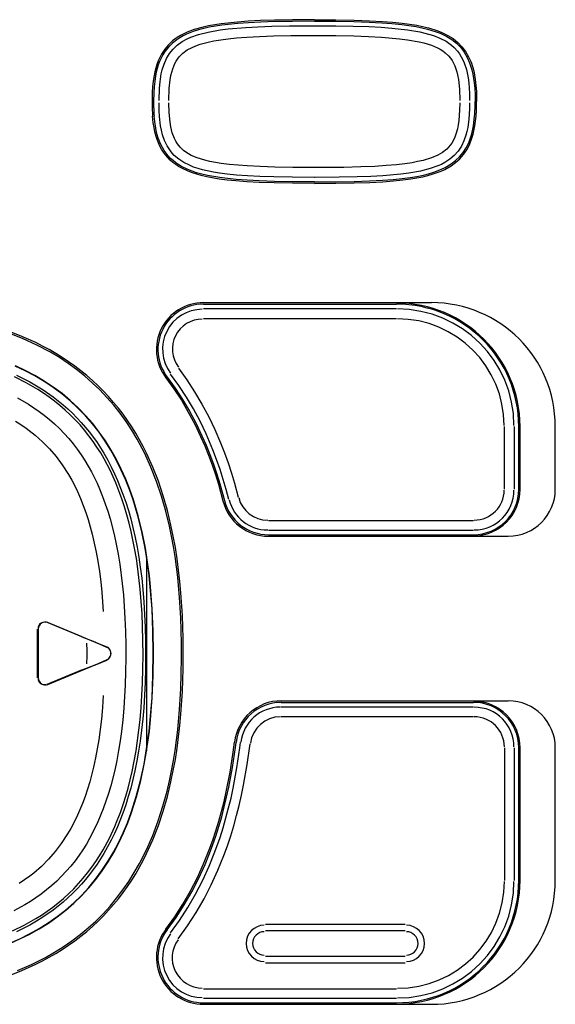
# Model space of a CAD drawing. Extents: x -400 to 400, y -295 to 310.
# Drawn here: x 79 to 95, y -156 to -127 of the extents above; entities that cross this region are included whole.
import ezdxf

# ---------------------------------------------------------------- set-up
doc = ezdxf.new("R2010")
doc.units = 0
doc.layers.get('0').update_dxf_attribs({"linetype": 'CONTINUOUS'})

msp = doc.modelspace()

# ---------------------------------------------------------------- linework, layer by layer
at = {"linetype": 'CONTINUOUS'}
for p, q in [((86.370087, -127.402557), (86.016968, -127.420532)), ((86.774872, -127.388977), (86.370087, -127.402557)), ((87.286011, -127.379501), (86.774872, -127.388977)), ((87.910278, -127.376022), (87.286011, -127.379501)), ((87.910278, -127.376022), (88.523254, -127.379364)), ((88.523254, -127.379364), (89.046265, -127.389008)), ((89.046265, -127.389008), (89.489624, -127.404251)), ((89.489624, -127.404251), (89.856232, -127.423859)), ((84.472565, -127.658203), (84.270721, -127.73436)), ((84.595428, -127.666092), (84.445221, -127.713501)), ((84.729919, -127.585754), (84.472565, -127.658203)), ((84.747345, -127.62645), (84.595428, -127.666092)), ((84.884796, -127.551819), (84.729919, -127.585754)), ((84.90033, -127.593185), (84.747345, -127.62645)), ((84.871552, -127.729828), (85.211609, -127.670349)), ((85.246307, -127.492172), (84.884796, -127.551819)), ((85.259094, -127.53447), (84.90033, -127.593185)), ((85.211609, -127.670349), (85.440002, -127.641327)), ((85.710846, -127.44249), (85.246307, -127.492172)), ((85.72052, -127.485474), (85.259094, -127.53447)), ((85.440002, -127.641327), (85.954071, -127.596756)), ((86.016968, -127.420532), (85.710846, -127.44249)), ((86.025238, -127.463745), (85.72052, -127.485474)), ((85.954071, -127.596756), (86.294464, -127.577988)), ((86.377167, -127.445938), (86.025238, -127.463745)), ((86.294464, -127.577988), (86.689789, -127.5634)), ((86.780182, -127.432495), (86.377167, -127.445938)), ((86.689789, -127.5634), (87.203125, -127.552689)), ((87.288849, -127.423096), (86.780182, -127.432495)), ((87.203125, -127.552689), (87.904205, -127.548203)), ((87.910278, -127.419662), (87.288849, -127.423096)), ((87.910278, -127.419662), (88.519348, -127.422958)), ((87.916473, -127.548218), (88.522217, -127.551498)), ((88.519348, -127.422958), (89.038879, -127.432465)), ((88.522217, -127.551498), (89.023041, -127.560501)), ((89.023041, -127.560501), (89.47345, -127.575668)), ((89.038879, -127.432465), (89.479095, -127.447464)), ((89.47345, -127.575668), (89.824585, -127.594086)), ((89.479095, -127.447464), (89.842896, -127.466736)), ((89.824585, -127.594086), (90.125488, -127.616257)), ((89.842896, -127.466736), (90.128815, -127.4879)), ((89.856232, -127.423859), (90.14444, -127.44545)), ((90.125488, -127.616257), (90.576508, -127.665756)), ((90.128815, -127.4879), (90.410675, -127.515808)), ((90.14444, -127.44545), (90.426392, -127.473679)), ((90.410675, -127.515808), (90.614105, -127.541718)), ((90.426392, -127.473679), (90.630981, -127.500046)), ((90.576508, -127.665756), (90.926544, -127.725098)), ((90.614105, -127.541718), (90.820618, -127.574509)), ((90.630981, -127.500046), (90.8396, -127.533569)), ((90.820618, -127.574509), (90.985779, -127.606735)), ((90.8396, -127.533569), (91.0065, -127.566574)), ((90.985779, -127.606735), (91.150055, -127.645584)), ((91.0065, -127.566574), (91.172668, -127.606415)), ((91.150055, -127.645584), (91.392578, -127.719574)), ((91.172668, -127.606415), (91.418243, -127.682419)), ((91.418243, -127.682419), (91.53833, -127.729446)), ((83.972504, -127.949036), (83.847046, -128.048477)), ((83.985046, -127.887543), (83.854156, -127.984818)), ((84.061523, -127.890625), (83.972504, -127.949036)), ((84.077209, -127.830688), (83.985046, -127.887543)), ((84.153992, -127.838303), (84.061523, -127.890625)), ((84.172638, -127.779785), (84.077209, -127.830688)), ((84.126343, -128.003937), (84.274689, -127.92244)), ((84.249176, -127.791656), (84.153992, -127.838303)), ((84.270721, -127.73436), (84.172638, -127.779785)), ((84.445221, -127.713501), (84.249176, -127.791656)), ((84.274689, -127.92244), (84.378479, -127.876175)), ((84.378479, -127.876175), (84.593811, -127.800247)), ((84.593811, -127.800247), (84.871552, -127.729828)), ((85.035492, -127.983704), (85.23819, -127.950333)), ((85.23819, -127.950333), (85.441925, -127.923828)), ((85.441925, -127.923828), (85.687134, -127.898895)), ((85.687134, -127.898895), (85.973724, -127.876938)), ((85.973724, -127.876938), (86.340027, -127.857056)), ((86.340027, -127.857056), (86.743439, -127.842804)), ((86.743439, -127.842804), (87.232941, -127.833115)), ((87.232941, -127.833115), (87.90509, -127.829025)), ((87.915527, -127.829041), (88.5271, -127.832397)), ((88.5271, -127.832397), (89.040375, -127.841888)), ((89.040375, -127.841888), (89.459961, -127.856201)), ((89.459961, -127.856201), (89.833618, -127.876099)), ((89.833618, -127.876099), (90.34668, -127.920197)), ((90.34668, -127.920197), (90.579742, -127.949951)), ((90.579742, -127.949951), (90.904785, -128.007706)), ((90.926544, -127.725098), (91.075256, -127.758759)), ((91.075256, -127.758759), (91.318085, -127.82962)), ((91.318085, -127.82962), (91.504211, -127.902954)), ((91.392578, -127.719574), (91.511047, -127.765305)), ((91.504211, -127.902954), (91.679047, -127.994583)), ((91.511047, -127.765305), (91.701874, -127.857407)), ((91.53833, -127.729446), (91.731964, -127.824234)), ((91.701874, -127.857407), (91.845581, -127.947296)), ((91.731964, -127.824234), (91.877899, -127.916718)), ((91.845581, -127.947296), (91.978333, -128.052811)), ((91.877899, -127.916718), (92.012817, -128.025162)), ((83.628998, -128.221634), (83.538757, -128.358215)), ((83.734619, -128.096542), (83.628998, -128.221634)), ((83.733612, -128.162186), (83.63446, -128.288788)), ((83.847046, -128.048477), (83.733612, -128.162186)), ((83.854156, -127.984818), (83.734619, -128.096542)), ((83.763855, -128.345062), (83.868164, -128.215302)), ((83.868164, -128.215302), (83.989716, -128.101395)), ((83.989716, -128.101395), (84.126343, -128.003937)), ((84.151031, -128.333374), (84.275391, -128.242599)), ((84.275391, -128.242599), (84.413605, -128.167801)), ((84.413605, -128.167801), (84.523956, -128.120895)), ((84.523956, -128.120895), (84.638519, -128.080704)), ((84.638519, -128.080704), (84.874847, -128.0168)), ((84.874847, -128.0168), (85.035492, -127.983704)), ((90.904785, -128.007706), (91.042236, -128.040329)), ((91.042236, -128.040329), (91.265076, -128.109055)), ((91.265076, -128.109055), (91.43338, -128.180511)), ((91.43338, -128.180511), (91.512299, -128.222748)), ((91.512299, -128.222748), (91.586639, -128.26973)), ((91.679047, -127.994583), (91.760803, -128.048157)), ((91.760803, -128.048157), (91.838013, -128.107239)), ((91.838013, -128.107239), (91.910034, -128.171829)), ((91.910034, -128.171829), (92.007263, -128.278717)), ((91.978333, -128.052811), (92.097107, -128.173828)), ((92.012817, -128.025162), (92.133606, -128.149307)), ((92.097107, -128.173828), (92.199585, -128.308716)), ((92.133606, -128.149307), (92.237854, -128.287415)), ((83.487366, -128.454437), (83.44281, -128.553894)), ((83.52652, -128.473724), (83.482697, -128.571686)), ((83.538757, -128.358215), (83.487366, -128.454437)), ((83.577026, -128.379196), (83.52652, -128.473724)), ((83.63446, -128.288788), (83.577026, -128.379196)), ((83.609711, -128.644516), (83.677795, -128.489044)), ((83.677795, -128.489044), (83.763855, -128.345062)), ((83.956757, -128.565933), (83.998077, -128.501526)), ((83.998077, -128.501526), (84.044312, -128.441147)), ((84.044312, -128.441147), (84.095306, -128.385086)), ((84.095306, -128.385086), (84.151031, -128.333374)), ((91.586639, -128.26973), (91.655762, -128.321747)), ((91.655762, -128.321747), (91.74884, -128.409744)), ((91.74884, -128.409744), (91.803253, -128.474976)), ((91.803253, -128.474976), (91.851379, -128.545166)), ((92.007263, -128.278717), (92.064392, -128.35611)), ((92.064392, -128.35611), (92.115234, -128.437897)), ((92.115234, -128.437897), (92.159851, -128.523544)), ((92.159851, -128.523544), (92.198608, -128.612518)), ((92.199585, -128.308716), (92.284607, -128.454773)), ((92.237854, -128.287415), (92.32428, -128.436584)), ((92.284607, -128.454773), (92.3526, -128.609055)), ((92.32428, -128.436584), (92.393494, -128.593842)), ((83.404724, -128.655853), (83.345978, -128.865051)), ((83.445251, -128.672318), (83.387665, -128.878571)), ((83.44281, -128.553894), (83.404724, -128.655853)), ((83.482697, -128.571686), (83.445251, -128.672318)), ((83.531433, -128.922592), (83.557953, -128.809021)), ((83.557953, -128.809021), (83.609711, -128.644516)), ((83.807983, -128.976868), (83.860596, -128.780228)), ((83.860596, -128.780228), (83.920258, -128.634064)), ((83.920258, -128.634064), (83.956757, -128.565933)), ((91.851379, -128.545166), (91.893402, -128.61998)), ((91.893402, -128.61998), (91.929626, -128.698883)), ((91.929626, -128.698883), (91.986298, -128.866348)), ((92.198608, -128.612518), (92.259766, -128.798141)), ((92.259766, -128.798141), (92.283142, -128.893753)), ((92.3526, -128.609055), (92.416138, -128.809708)), ((92.393494, -128.593842), (92.434998, -128.715515)), ((92.416138, -128.809708), (92.444458, -128.932816)), ((92.434998, -128.715515), (92.468567, -128.839417)), ((83.324158, -128.971481), (83.299347, -129.132355)), ((83.345978, -128.865051), (83.324158, -128.971481)), ((83.366394, -128.983185), (83.342255, -129.141068)), ((83.387665, -128.878571), (83.366394, -128.983185)), ((83.494415, -129.15564), (83.531433, -128.922592)), ((83.786224, -129.09938), (83.807983, -128.976868)), ((91.986298, -128.866348), (92.00769, -128.953598)), ((92.00769, -128.953598), (92.032593, -129.087326)), ((92.032593, -129.087326), (92.06189, -129.361038)), ((92.283142, -128.893753), (92.310364, -129.039429)), ((92.310364, -129.039429), (92.329773, -129.187012)), ((92.444458, -128.932816), (92.483215, -129.181915)), ((92.468567, -128.839417), (92.495117, -128.964813)), ((92.495117, -128.964813), (92.515686, -129.091049)), ((92.515686, -129.091049), (92.535034, -129.259705)), ((83.282593, -129.293701), (83.272339, -129.454514)), ((83.299347, -129.132355), (83.282593, -129.293701)), ((83.325897, -129.299408), (83.315887, -129.457626)), ((83.342255, -129.141068), (83.325897, -129.299408)), ((83.467133, -129.685287), (83.47821, -129.332718)), ((83.47821, -129.332718), (83.494415, -129.15564)), ((83.748993, -129.685135), (83.759583, -129.349319)), ((83.759583, -129.349319), (83.786224, -129.09938)), ((92.06189, -129.361038), (92.071655, -129.685165)), ((92.329773, -129.187012), (92.35022, -129.485352)), ((92.483215, -129.181915), (92.498352, -129.348343)), ((92.498352, -129.348343), (92.506897, -129.514008)), ((92.535034, -129.259705), (92.546875, -129.427841)), ((83.272339, -129.454514), (83.266571, -129.719818)), ((83.315887, -129.457626), (83.310211, -129.719803)), ((92.35022, -129.485352), (92.353577, -129.685318)), ((92.506897, -129.514008), (92.510315, -129.719803)), ((92.546875, -129.427841), (92.553955, -129.719818)), ((83.471069, -129.975296), (83.46698, -129.754288)), ((83.75592, -130.032486), (83.748871, -129.75444)), ((92.071533, -129.754456), (92.067688, -129.964279)), ((92.350891, -129.930038), (92.33252, -130.225021)), ((92.353394, -129.754318), (92.350891, -129.930038)), ((83.282104, -130.139709), (83.28183, -130.136292)), ((83.302765, -130.332657), (83.282135, -130.139816)), ((83.341858, -130.295074), (83.325623, -130.136292)), ((83.481354, -130.151505), (83.471069, -129.975296)), ((83.512238, -130.4133), (83.481354, -130.151505)), ((83.781342, -130.307144), (83.75592, -130.032486)), ((92.067688, -129.964279), (92.045471, -130.257446)), ((92.33252, -130.225021), (92.300232, -130.459351)), ((92.461975, -130.41069), (92.494934, -130.136292)), ((92.505066, -130.417618), (92.538391, -130.139816)), ((92.538452, -130.139709), (92.538696, -130.136292)), ((83.322968, -130.461136), (83.302765, -130.332657)), ((83.349426, -130.589157), (83.322968, -130.461136)), ((83.384857, -130.548126), (83.341858, -130.295074)), ((83.536591, -130.542084), (83.512238, -130.4133)), ((83.80365, -130.441788), (83.781342, -130.307144)), ((83.846588, -130.616165), (83.80365, -130.441788)), ((92.003784, -130.502975), (91.97229, -130.621094)), ((92.027771, -130.381317), (92.003784, -130.502975)), ((92.045471, -130.257446), (92.027771, -130.381317)), ((92.300232, -130.459351), (92.276611, -130.574127)), ((92.412598, -130.643097), (92.461975, -130.41069)), ((92.454956, -130.653702), (92.505066, -130.417618)), ((83.38327, -130.716278), (83.349426, -130.589157)), ((83.414124, -130.810501), (83.38327, -130.716278)), ((83.416229, -130.673386), (83.384857, -130.548126)), ((83.444946, -130.766205), (83.416229, -130.673386)), ((83.517548, -130.947083), (83.444946, -130.766205)), ((83.568298, -130.668655), (83.536591, -130.542084)), ((83.623993, -130.832306), (83.568298, -130.668655)), ((83.908356, -130.780716), (83.846588, -130.616165)), ((83.947449, -130.857666), (83.908356, -130.780716)), ((91.916809, -130.770172), (91.843719, -130.906372)), ((91.97229, -130.621094), (91.916809, -130.770172)), ((92.247009, -130.686295), (92.190063, -130.848022)), ((92.276611, -130.574127), (92.247009, -130.686295)), ((92.337524, -130.868546), (92.378662, -130.757034)), ((92.34613, -130.957855), (92.42041, -130.76976)), ((92.378662, -130.757034), (92.412598, -130.643097)), ((92.42041, -130.76976), (92.454956, -130.653702)), ((83.491821, -130.994019), (83.414124, -130.810501)), ((83.539276, -131.082092), (83.491821, -130.994019)), ((83.562103, -131.033997), (83.517548, -130.947083)), ((83.612457, -131.117828), (83.562103, -131.033997)), ((83.697327, -130.987442), (83.623993, -130.832306)), ((83.789948, -131.130844), (83.697327, -130.987442)), ((83.992493, -130.930206), (83.947449, -130.857666)), ((84.071777, -131.029938), (83.992493, -130.930206)), ((84.164856, -131.11792), (84.071777, -131.029938)), ((91.751312, -131.027039), (91.697937, -131.080917)), ((91.799957, -130.968796), (91.751312, -131.027039)), ((91.843719, -130.906372), (91.799957, -130.968796)), ((92.116089, -130.999985), (92.023926, -131.139496)), ((92.190063, -130.848022), (92.116089, -130.999985)), ((92.165405, -131.179749), (92.251282, -131.046768)), ((92.251282, -131.046768), (92.288513, -130.976868)), ((92.27002, -131.101028), (92.34613, -130.957855)), ((92.288513, -130.976868), (92.337524, -130.868546)), ((83.592712, -131.166916), (83.539276, -131.082092)), ((83.65213, -131.247894), (83.592712, -131.166916)), ((83.668671, -131.197983), (83.612457, -131.117828)), ((83.717407, -131.324509), (83.65213, -131.247894)), ((83.730682, -131.273972), (83.668671, -131.197983)), ((83.788208, -131.396255), (83.717407, -131.324509)), ((83.798187, -131.345322), (83.730682, -131.273972)), ((83.843689, -131.19722), (83.789948, -131.130844)), ((83.870819, -131.411652), (83.798187, -131.345322)), ((83.9021, -131.259537), (83.843689, -131.19722)), ((84.031921, -131.371216), (83.9021, -131.259537)), ((84.234009, -131.169937), (84.164856, -131.11792)), ((84.30838, -131.216934), (84.234009, -131.169937)), ((84.387329, -131.259186), (84.30838, -131.216934)), ((84.555725, -131.330627), (84.387329, -131.259186)), ((84.778534, -131.399338), (84.555725, -131.330627)), ((91.258789, -131.332794), (91.025208, -131.403641)), ((91.442566, -131.254501), (91.258789, -131.332794)), ((91.577698, -131.175873), (91.442566, -131.254501)), ((91.697937, -131.080917), (91.577698, -131.175873)), ((91.913696, -131.264084), (91.786804, -131.372528)), ((92.023926, -131.139496), (91.913696, -131.264084)), ((91.950043, -131.411377), (92.064636, -131.30188)), ((92.064636, -131.30188), (92.165405, -131.179749)), ((92.071838, -131.357529), (92.178467, -131.234985)), ((92.178467, -131.234985), (92.27002, -131.101028)), ((83.863983, -131.462769), (83.788208, -131.396255)), ((83.944153, -131.523849), (83.863983, -131.462769)), ((83.947937, -131.472733), (83.870819, -131.411652)), ((84.028046, -131.579498), (83.944153, -131.523849)), ((84.029022, -131.528534), (83.947937, -131.472733)), ((84.115082, -131.629883), (84.028046, -131.579498)), ((84.113464, -131.579178), (84.029022, -131.528534)), ((84.176971, -131.465851), (84.031921, -131.371216)), ((84.290283, -131.666046), (84.113464, -131.579178)), ((84.296387, -131.716034), (84.115082, -131.629883)), ((84.33371, -131.544403), (84.176971, -131.465851)), ((84.456787, -131.593826), (84.33371, -131.544403)), ((84.583466, -131.636246), (84.456787, -131.593826)), ((84.916016, -131.431946), (84.778534, -131.399338)), ((85.24118, -131.489716), (84.916016, -131.431946)), ((85.474304, -131.519455), (85.24118, -131.489716)), ((85.987366, -131.563538), (85.474304, -131.519455)), ((86.361053, -131.58342), (85.987366, -131.563538)), ((86.780548, -131.597733), (86.361053, -131.58342)), ((87.293549, -131.607208), (86.780548, -131.597733)), ((87.904999, -131.610565), (87.293549, -131.607208)), ((88.752228, -131.603989), (87.915436, -131.61058)), ((89.238373, -131.591919), (88.752228, -131.603989)), ((89.642792, -131.574707), (89.238373, -131.591919)), ((89.969635, -131.554062), (89.642792, -131.574707)), ((90.256104, -131.529068), (89.969635, -131.554062)), ((90.500946, -131.500595), (90.256104, -131.529068)), ((90.704132, -131.470184), (90.500946, -131.500595)), ((90.865601, -131.440155), (90.704132, -131.470184)), ((91.025208, -131.403641), (90.865601, -131.440155)), ((91.442078, -131.563416), (91.226746, -131.639359)), ((91.545837, -131.517166), (91.442078, -131.563416)), ((91.645874, -131.464554), (91.545837, -131.517166)), ((91.547791, -131.658401), (91.654266, -131.607574)), ((91.645325, -131.661011), (91.820435, -131.561813)), ((91.786804, -131.372528), (91.645874, -131.464554)), ((91.654266, -131.607574), (91.824005, -131.507095)), ((91.820435, -131.561813), (91.951599, -131.466797)), ((91.824005, -131.507095), (91.950043, -131.411377)), ((91.951599, -131.466797), (92.071838, -131.357529)), ((84.412323, -131.714294), (84.290283, -131.666046)), ((84.420898, -131.763718), (84.296387, -131.716034)), ((84.536469, -131.755875), (84.412323, -131.714294)), ((84.674561, -131.840027), (84.420898, -131.763718)), ((84.693634, -131.799866), (84.536469, -131.755875)), ((84.712799, -131.672638), (84.583466, -131.636246)), ((84.834778, -131.877396), (84.674561, -131.840027)), ((84.852112, -131.836456), (84.693634, -131.799866)), ((85.020233, -131.738708), (84.712799, -131.672638)), ((85.187805, -131.939194), (84.834778, -131.877396)), ((85.201904, -131.897141), (84.852112, -131.836456)), ((85.197235, -131.767227), (85.020233, -131.738708)), ((85.418793, -131.795868), (85.197235, -131.767227)), ((85.423737, -131.925247), (85.201904, -131.897141)), ((85.684631, -131.822449), (85.418793, -131.795868)), ((85.994995, -131.845474), (85.684631, -131.822449)), ((86.349792, -131.864059), (85.994995, -131.845474)), ((86.748047, -131.877808), (86.349792, -131.864059)), ((87.279327, -131.887894), (86.748047, -131.877808)), ((87.904083, -131.891388), (87.279327, -131.887894)), ((88.617432, -131.886932), (87.916321, -131.891418)), ((89.130737, -131.876205), (88.617432, -131.886932)), ((89.526093, -131.861633), (89.130737, -131.876205)), ((89.866486, -131.842865), (89.526093, -131.861633)), ((90.380524, -131.798279), (89.866486, -131.842865)), ((90.608948, -131.769257), (90.380524, -131.798279)), ((90.427216, -131.921783), (90.653564, -131.892075)), ((90.948975, -131.709793), (90.608948, -131.769257)), ((90.653564, -131.892075), (90.842102, -131.861145)), ((90.667816, -131.934067), (91.010162, -131.872147)), ((90.842102, -131.861145), (91.030243, -131.822998)), ((91.226746, -131.639359), (90.948975, -131.709793)), ((91.010162, -131.872147), (91.161865, -131.835938)), ((91.030243, -131.822998), (91.180023, -131.78595)), ((91.161865, -131.835938), (91.312714, -131.792664)), ((91.180023, -131.78595), (91.328644, -131.74173)), ((91.312714, -131.792664), (91.536133, -131.710999)), ((91.328644, -131.74173), (91.547791, -131.658401)), ((91.536133, -131.710999), (91.645325, -131.661011)), ((85.411377, -131.967773), (85.187805, -131.939194)), ((85.665039, -131.993103), (85.411377, -131.967773)), ((85.67572, -131.950226), (85.423737, -131.925247)), ((85.981415, -132.016724), (85.665039, -131.993103)), ((85.990234, -131.973572), (85.67572, -131.950226)), ((86.326996, -132.035095), (85.981415, -132.016724)), ((86.333984, -131.991714), (85.990234, -131.973572)), ((86.761597, -132.050186), (86.326996, -132.035095)), ((86.766449, -132.006668), (86.333984, -131.991714)), ((87.285126, -132.059998), (86.761597, -132.050186)), ((87.287689, -132.016388), (86.766449, -132.006668)), ((87.910278, -132.063492), (87.285126, -132.059998)), ((87.910278, -132.019852), (87.287689, -132.016388)), ((87.910278, -132.019852), (88.521576, -132.016525)), ((87.910278, -132.063492), (88.524078, -132.060135)), ((88.521576, -132.016525), (89.045685, -132.006882)), ((88.524078, -132.060135), (89.050415, -132.0504)), ((89.045685, -132.006882), (89.49057, -131.991547)), ((89.050415, -132.0504), (89.497375, -132.034927)), ((89.49057, -131.991547), (89.862915, -131.971497)), ((89.497375, -132.034927), (89.871735, -132.014648)), ((89.862915, -131.971497), (90.16333, -131.948608)), ((89.871735, -132.014648), (90.173981, -131.99147)), ((90.16333, -131.948608), (90.427216, -131.921783)), ((90.173981, -131.99147), (90.439667, -131.964264)), ((90.439667, -131.964264), (90.667816, -131.934067)), ((84.735138, -135.47612), (90.260284, -135.47612)), ((84.735138, -135.51976), (90.260284, -135.51976)), ((90.260284, -135.47612), (91.260284, -135.47612)), ((84.735138, -135.647675), (90.260284, -135.647675)), ((84.735138, -135.928635), (90.260284, -135.928635)), ((79.543671, -136.441406), (79.138367, -136.283035)), ((79.561523, -136.503067), (79.146973, -136.339111)), ((79.940155, -136.620758), (79.543671, -136.441406)), ((79.96637, -136.68924), (79.561523, -136.503067)), ((80.134491, -136.718628), (79.940155, -136.620758)), ((80.35968, -136.898666), (79.96637, -136.68924)), ((80.325928, -136.822098), (80.134491, -136.718628)), ((80.514191, -136.931213), (80.325928, -136.822098)), ((80.614258, -137.051514), (80.35968, -136.898666)), ((80.699036, -137.046051), (80.514191, -136.931213)), ((80.861877, -137.214981), (80.614258, -137.051514)), ((80.880188, -137.166626), (80.699036, -137.046051)), ((81.101868, -137.389038), (80.861877, -137.214981)), ((81.057373, -137.292938), (80.880188, -137.166626)), ((79.635559, -137.427948), (79.352356, -137.294128)), ((79.640045, -137.420456), (79.356537, -137.286438)), ((79.387909, -137.551147), (79.581299, -137.645767)), ((79.911255, -137.574112), (79.635559, -137.427948)), ((79.916077, -137.566803), (79.640045, -137.420456)), ((81.230377, -137.424942), (81.057373, -137.292938)), ((81.333649, -137.573563), (81.101868, -137.389038)), ((81.398926, -137.562592), (81.230377, -137.424942)), ((84.030426, -137.844528), (83.79715, -137.521332)), ((84.021027, -137.351578), (84.26123, -137.68425)), ((79.669312, -137.773544), (79.33194, -137.60498)), ((79.581299, -137.645767), (79.772308, -137.747192)), ((79.999176, -137.964127), (79.669312, -137.773544)), ((79.772308, -137.747192), (79.960785, -137.855804)), ((80.178528, -137.732803), (79.911255, -137.574112)), ((80.183655, -137.725708), (79.916077, -137.566803)), ((80.436554, -137.904114), (80.178528, -137.732803)), ((80.441956, -137.897278), (80.183655, -137.725708)), ((81.556641, -137.768326), (81.333649, -137.573563)), ((81.562805, -137.70578), (81.398926, -137.562592)), ((81.770355, -137.973068), (81.556641, -137.768326)), ((81.721802, -137.854385), (81.562805, -137.70578)), ((83.664398, -137.631622), (83.89212, -137.947098)), ((83.699188, -137.605255), (83.92807, -137.922348)), ((84.26123, -137.68425), (84.485748, -138.027603)), ((79.960785, -137.855804), (80.146484, -137.971985)), ((80.16098, -138.068329), (79.999176, -137.964127)), ((80.146484, -137.971985), (80.437317, -138.174576)), ((80.321136, -138.179367), (80.16098, -138.068329)), ((80.684326, -138.087997), (80.436554, -137.904114)), ((80.690063, -138.081406), (80.441956, -137.897278)), ((80.921143, -138.284225), (80.684326, -138.087997)), ((80.927185, -138.277939), (80.690063, -138.081406)), ((81.875671, -138.00827), (81.721802, -137.854385)), ((81.974365, -138.187378), (81.770355, -137.973068)), ((82.024261, -138.167252), (81.875671, -138.00827)), ((83.89212, -137.947098), (84.105103, -138.272919)), ((83.92807, -137.922348), (84.14209, -138.249802)), ((84.248444, -138.178055), (84.030426, -137.844528)), ((84.485748, -138.027603), (84.69458, -138.380676)), ((79.414185, -138.2052), (79.727631, -138.384399)), ((79.727631, -138.384399), (79.881714, -138.483002)), ((80.478516, -138.296814), (80.321136, -138.179367)), ((80.437317, -138.174576), (80.719086, -138.398849)), ((80.632202, -138.420364), (80.478516, -138.296814)), ((80.719086, -138.398849), (80.855316, -138.518814)), ((81.146423, -138.492584), (80.921143, -138.284225)), ((81.15274, -138.486588), (80.927185, -138.277939)), ((82.168365, -138.410858), (81.974365, -138.187378)), ((82.16745, -138.331131), (82.024261, -138.167252)), ((82.305084, -138.499695), (82.16745, -138.331131)), ((84.105103, -138.272919), (84.303253, -138.608276)), ((84.14209, -138.249802), (84.341248, -138.586792)), ((84.451141, -138.521011), (84.248444, -138.178055)), ((84.69458, -138.380676), (84.887756, -138.742523)), ((79.881714, -138.483002), (80.033936, -138.588196)), ((80.033936, -138.588196), (80.184021, -138.700226)), ((80.782227, -138.550354), (80.632202, -138.420364)), ((80.92807, -138.686554), (80.782227, -138.550354)), ((80.855316, -138.518814), (80.987976, -138.643784)), ((80.987976, -138.643784), (81.116669, -138.773544)), ((81.35965, -138.712723), (81.146423, -138.492584)), ((81.366272, -138.707016), (81.15274, -138.486588)), ((82.35202, -138.642975), (82.168365, -138.410858)), ((82.437073, -138.672714), (82.305084, -138.499695)), ((82.525177, -138.883118), (82.35202, -138.642975)), ((82.563385, -138.849915), (82.437073, -138.672714)), ((84.303253, -138.608276), (84.486694, -138.952255)), ((84.341248, -138.586792), (84.525574, -138.932404)), ((84.638672, -138.872528), (84.451141, -138.521011)), ((79.360565, -138.869644), (79.512787, -138.965347)), ((80.184021, -138.700226), (80.331451, -138.819275)), ((80.331451, -138.819275), (80.475922, -138.945587)), ((80.475922, -138.945587), (80.61673, -139.078995)), ((81.069153, -138.828644), (80.92807, -138.686554)), ((81.205078, -138.976242), (81.069153, -138.828644)), ((81.116669, -138.773544), (81.24115, -138.907837)), ((81.24115, -138.907837), (81.361115, -139.046356)), ((81.560608, -138.944199), (81.35965, -138.712723)), ((81.567474, -138.938828), (81.366272, -138.707016)), ((81.749054, -139.186539), (81.560608, -138.944199)), ((81.756165, -139.181473), (81.567474, -138.938828)), ((82.687714, -139.130707), (82.525177, -138.883118)), ((82.683929, -139.031067), (82.563385, -138.849915)), ((84.486694, -138.952255), (84.655579, -139.303955)), ((84.525574, -138.932404), (84.695251, -139.285706)), ((84.811188, -139.231705), (84.638672, -138.872528)), ((84.887756, -138.742523), (85.06546, -139.112106)), ((79.512787, -138.965347), (79.662964, -139.06813)), ((79.662964, -139.06813), (79.92038, -139.266724)), ((80.61673, -139.078995), (80.752899, -139.218887)), ((80.752899, -139.218887), (80.88382, -139.364777)), ((81.33548, -139.128906), (81.205078, -138.976242)), ((81.460022, -139.286148), (81.33548, -139.128906)), ((81.361115, -139.046356), (81.476349, -139.188812)), ((81.476349, -139.188812), (81.691956, -139.483871)), ((81.924957, -139.439117), (81.749054, -139.186539)), ((81.932281, -139.434387), (81.756165, -139.181473)), ((82.798767, -139.215912), (82.683929, -139.031067)), ((82.8396, -139.385056), (82.687714, -139.130707)), ((82.907898, -139.404175), (82.798767, -139.215912)), ((85.006287, -139.690125), (84.811188, -139.231705)), ((85.06546, -139.112106), (85.227966, -139.488495)), ((93.35144, -140.819794), (93.35144, -139.019806)), ((93.632385, -140.819794), (93.632385, -139.019806)), ((93.760315, -140.819794), (93.760315, -139.019806)), ((93.795227, -140.819794), (93.795227, -139.019806)), ((94.803955, -140.819794), (94.803955, -139.019806)), ((79.92038, -139.266724), (80.133148, -139.456314)), ((80.133148, -139.456314), (80.335144, -139.662552)), ((80.88382, -139.364777), (81.008972, -139.516037)), ((81.008972, -139.516037), (81.127747, -139.671814)), ((81.578491, -139.447449), (81.460022, -139.286148)), ((81.690735, -139.612305), (81.578491, -139.447449)), ((81.691956, -139.483871), (81.88681, -139.789536)), ((82.088318, -139.701279), (81.924957, -139.439117)), ((82.095856, -139.696854), (81.932281, -139.434387)), ((83.047668, -139.777878), (82.8396, -139.385056)), ((83.011353, -139.595612), (82.907898, -139.404175)), ((84.655579, -139.303955), (84.772858, -139.572235)), ((84.695251, -139.285706), (84.813049, -139.555206)), ((85.227966, -139.488495), (85.340088, -139.774658)), ((80.335144, -139.662552), (80.523682, -139.883286)), ((81.127747, -139.671814), (81.239807, -139.831253)), ((81.79657, -139.780014), (81.690735, -139.612305)), ((81.896271, -139.950516), (81.79657, -139.780014)), ((81.88681, -139.789536), (81.997589, -139.983826)), ((82.239258, -139.972244), (82.088318, -139.701279)), ((82.246948, -139.968155), (82.095856, -139.696854)), ((83.109253, -139.789963), (83.011353, -139.595612)), ((83.232605, -140.182281), (83.047668, -139.777878)), ((83.288635, -140.186417), (83.109253, -139.789963)), ((84.772858, -139.572235), (84.882233, -139.844009)), ((84.813049, -139.555206), (84.922882, -139.828156)), ((85.11264, -139.969574), (85.006287, -139.690125)), ((85.340088, -139.774658), (85.444061, -140.063721)), ((80.523682, -139.883286), (80.696838, -140.115891)), ((81.239807, -139.831253), (81.34494, -139.993454)), ((81.34494, -139.993454), (81.443024, -140.157486)), ((82.075806, -140.294037), (81.896271, -139.950516)), ((81.997589, -139.983826), (82.09967, -140.178665)), ((82.377899, -140.25116), (82.239258, -139.972244)), ((82.385773, -140.247391), (82.246948, -139.968155)), ((84.882233, -139.844009), (84.983856, -140.118896)), ((84.922882, -139.828156), (85.024963, -140.104202)), ((85.211182, -140.251877), (85.11264, -139.969574)), ((85.444061, -140.063721), (85.5401, -140.355316)), ((80.696838, -140.115891), (80.877808, -140.39769)), ((81.443024, -140.157486), (81.533783, -140.321854)), ((81.533783, -140.321854), (81.694519, -140.648621)), ((82.229614, -140.635117), (82.075806, -140.294037)), ((82.09967, -140.178665), (82.193573, -140.37352)), ((82.193573, -140.37352), (82.279877, -140.568008)), ((82.504486, -140.537079), (82.377899, -140.25116)), ((82.512512, -140.53363), (82.385773, -140.247391)), ((83.395416, -140.596146), (83.232605, -140.182281)), ((83.447021, -140.591705), (83.288635, -140.186417)), ((84.983856, -140.118896), (85.077972, -140.396591)), ((85.024963, -140.104202), (85.119446, -140.383026)), ((85.302155, -140.536682), (85.211182, -140.251877)), ((85.5401, -140.355316), (85.628448, -140.649109)), ((80.877808, -140.39769), (80.971191, -140.562225)), ((80.971191, -140.562225), (81.056091, -140.725403)), ((81.694519, -140.648621), (81.765167, -140.809433)), ((82.320465, -140.862518), (82.229614, -140.635117)), ((82.279877, -140.568008), (82.432922, -140.957306)), ((82.619415, -140.829056), (82.504486, -140.537079)), ((82.627563, -140.825897), (82.512512, -140.53363)), ((83.537384, -141.017548), (83.395416, -140.596146)), ((83.585602, -141.004196), (83.447021, -140.591705)), ((85.077972, -140.396591), (85.164795, -140.676788)), ((85.119446, -140.383026), (85.206604, -140.664322)), ((85.385773, -140.823624), (85.302155, -140.536682)), ((85.628448, -140.649109), (85.734711, -141.043701)), ((81.056091, -140.725403), (81.133026, -140.886246)), ((81.133026, -140.886246), (81.220154, -141.085754)), ((81.765167, -140.809433), (81.851013, -141.022186)), ((82.403259, -141.090576), (82.320465, -140.862518)), ((82.723175, -141.126205), (82.619415, -140.829056)), ((82.731415, -141.123337), (82.627563, -140.825897)), ((85.164795, -140.676788), (85.293854, -141.148407)), ((85.206604, -140.664322), (85.336151, -141.137726)), ((85.46228, -141.112396), (85.385773, -140.823624)), ((81.220154, -141.085754), (81.298889, -141.284897)), ((81.851013, -141.022186), (81.929138, -141.235291)), ((82.479065, -141.320328), (82.403259, -141.090576)), ((82.432922, -140.957306), (82.514038, -141.192413)), ((82.514038, -141.192413), (82.588226, -141.429718)), ((82.859009, -141.579926), (82.723175, -141.126205)), ((82.867401, -141.577438), (82.731415, -141.123337)), ((83.659912, -141.444794), (83.537384, -141.017548)), ((83.705627, -141.422455), (83.585602, -141.004196)), ((81.298889, -141.284897), (81.370667, -141.485168)), ((81.370667, -141.485168), (81.436584, -141.688019)), ((81.929138, -141.235291), (82.000702, -141.450119)), ((82.000702, -141.450119), (82.066437, -141.667725)), ((82.548523, -141.552551), (82.479065, -141.320328)), ((82.588226, -141.429718), (82.656006, -141.669601)), ((83.764374, -141.876404), (83.659912, -141.444794)), ((83.808441, -141.845276), (83.705627, -141.422455)), ((81.436584, -141.688019), (81.552948, -142.104874)), ((82.066437, -141.667725), (82.181854, -142.112274)), ((82.61203, -141.787384), (82.548523, -141.552551)), ((82.656006, -141.669601), (82.717651, -141.911957)), ((82.972748, -142.041168), (82.859009, -141.579926)), ((82.981232, -142.039047), (82.867401, -141.577438)), ((86.59671, -141.710968), (92.460266, -141.710968)), ((82.669708, -142.024338), (82.61203, -141.787384)), ((82.768555, -142.502914), (82.669708, -142.024338)), ((82.717651, -141.911957), (82.781952, -142.196686)), ((83.066254, -142.507996), (82.972748, -142.041168)), ((83.074799, -142.506256), (82.981232, -142.039047)), ((83.824677, -142.165924), (83.764374, -141.876404)), ((83.875061, -142.164764), (83.808441, -141.845276)), ((86.59671, -141.991943), (92.460266, -141.991943)), ((81.552948, -142.104874), (81.613373, -142.361359)), ((82.181854, -142.112274), (82.243286, -142.393951)), ((82.781952, -142.196686), (82.838226, -142.481094)), ((83.878021, -142.456467), (83.824677, -142.165924)), ((83.933319, -142.48587), (83.875061, -142.164764)), ((86.59671, -142.119858), (92.460266, -142.119858)), ((86.59671, -142.163498), (93.460266, -142.163498)), ((81.613373, -142.361359), (81.666626, -142.619263)), ((81.666626, -142.619263), (81.712769, -142.875275)), ((82.243286, -142.393951), (82.297455, -142.680084)), ((82.820038, -142.804077), (82.768555, -142.502914)), ((82.838226, -142.481094), (82.886932, -142.763535)), ((83.141357, -142.97876), (83.066254, -142.507996)), ((83.149994, -142.977417), (83.074799, -142.506256)), ((83.924744, -142.747726), (83.878021, -142.456467)), ((83.983765, -142.808304), (83.933319, -142.48587)), ((81.712769, -142.875275), (81.758606, -143.171997)), ((82.297455, -142.680084), (82.344055, -142.964661)), ((82.863037, -143.097717), (82.820038, -142.804077)), ((82.886932, -142.763535), (82.928894, -143.044525)), ((83.104156, -142.731476), (83.104156, -148.303757)), ((84.000061, -143.331375), (83.924744, -142.747726)), ((84.026855, -143.13179), (83.983765, -142.808304)), ((81.758606, -143.171997), (81.796967, -143.468063)), ((82.344055, -142.964661), (82.415375, -143.51506)), ((82.929871, -143.682846), (82.863037, -143.097717)), ((82.928894, -143.044525), (82.969421, -143.364746)), ((83.182129, -143.293945), (83.141357, -142.97876)), ((83.190765, -143.292786), (83.149994, -142.977417)), ((84.063141, -143.456116), (84.026855, -143.13179)), ((81.796967, -143.468063), (81.828674, -143.764648)), ((82.969421, -143.364746), (83.002808, -143.684753)), ((83.216003, -143.609726), (83.182129, -143.293945)), ((83.22467, -143.608688), (83.190765, -143.292786)), ((84.05368, -143.915283), (84.000061, -143.331375)), ((84.092987, -143.781097), (84.063141, -143.456116)), ((82.415375, -143.51506), (82.447693, -143.845215)), ((82.959229, -144.034164), (82.929871, -143.682846)), ((83.002808, -143.684753), (83.032623, -144.045029)), ((83.265228, -144.242538), (83.216003, -143.609726)), ((83.273895, -144.241547), (83.22467, -143.608688)), ((81.828674, -143.764648), (81.871918, -144.31839)), ((82.447693, -143.845215), (82.473114, -144.176666)), ((82.981354, -144.385345), (82.959229, -144.034164)), ((84.088287, -144.498505), (84.05368, -143.915283)), ((84.135162, -144.432388), (84.092987, -143.781097)), ((82.473114, -144.176666), (82.492065, -144.507797)), ((83.032623, -144.045029), (83.054932, -144.405106)), ((83.292725, -144.876846), (83.265228, -144.242538)), ((83.301422, -144.875946), (83.273895, -144.241547)), ((82.492065, -144.507797), (82.506714, -144.891998)), ((82.996948, -144.740097), (82.981354, -144.385345)), ((83.054932, -144.405106), (83.070282, -144.763565)), ((84.108551, -145.226288), (84.088287, -144.498505)), ((84.156433, -145.084702), (84.135162, -144.432388)), ((79.993652, -146.219116), (79.993652, -144.820496)), ((80.010284, -144.819794), (80.010284, -146.219803)), ((81.262482, -145.04744), (80.255096, -144.62796)), ((80.287201, -144.635193), (81.7547, -145.246658)), ((83.007416, -145.151276), (82.996948, -144.740097)), ((83.070282, -144.763565), (83.080017, -145.160965)), ((83.301544, -145.512589), (83.292725, -144.876846)), ((83.310272, -145.512009), (83.301422, -144.875946)), ((81.639801, -145.197098), (81.268066, -145.048416)), ((82.506714, -144.891998), (82.514191, -145.276047)), ((83.010315, -145.557159), (83.007416, -145.151276)), ((83.080017, -145.160965), (83.082764, -145.559052)), ((84.160278, -145.519806), (84.156433, -145.084702)), ((81.645172, -145.198074), (81.755981, -145.243546)), ((81.754669, -145.246643), (81.967194, -145.33519)), ((81.756012, -145.243561), (81.968719, -145.331329)), ((82.514191, -145.276047), (82.515076, -145.658417)), ((84.109863, -145.662506), (84.108551, -145.226288)), ((81.645142, -145.841553), (81.968719, -145.708282)), ((81.754669, -145.792969), (81.967194, -145.704422)), ((82.515076, -145.658417), (82.509491, -146.040619)), ((83.006104, -145.96312), (83.010315, -145.557159)), ((83.082764, -145.559052), (83.078674, -145.957169)), ((83.293091, -146.148972), (83.301544, -145.512589)), ((83.301819, -146.148804), (83.310272, -145.512009)), ((84.103394, -146.099014), (84.109863, -145.662506)), ((84.156433, -145.954895), (84.160278, -145.519806)), ((81.262482, -145.992172), (80.255096, -146.411652)), ((80.287201, -146.404419), (81.7547, -145.792969)), ((81.268066, -145.991196), (81.639801, -145.842514)), ((82.994385, -146.369675), (83.006104, -145.96312)), ((83.078674, -145.957169), (83.067444, -146.354797)), ((84.135193, -146.607224), (84.156433, -145.954895)), ((82.509491, -146.040619), (82.496948, -146.423477)), ((83.265625, -146.786072), (83.293091, -146.148972)), ((83.274353, -146.786346), (83.301819, -146.148804)), ((84.088409, -146.536316), (84.103394, -146.099014)), ((82.496948, -146.423477), (82.479889, -146.755142)), ((82.977692, -146.719757), (82.994385, -146.369675)), ((83.067444, -146.354797), (83.050598, -146.713699)), ((84.05365, -147.121063), (84.088409, -146.536316)), ((81.871857, -146.721237), (81.847443, -147.063034)), ((82.479889, -146.755142), (82.456451, -147.088837)), ((82.954224, -147.071106), (82.977692, -146.719757)), ((83.050598, -146.713699), (83.026642, -147.074005)), ((83.216095, -147.423019), (83.265625, -146.786072)), ((83.224792, -147.423752), (83.274353, -146.786346)), ((84.093048, -147.258514), (84.135193, -146.607224)), ((81.847443, -147.063034), (81.815582, -147.403473)), ((82.456451, -147.088837), (82.426331, -147.419525)), ((82.92334, -147.422897), (82.954224, -147.071106)), ((83.026642, -147.074005), (82.998932, -147.394394)), ((83.999786, -147.707245), (84.05365, -147.121063)), ((86.960724, -146.876114), (93.460266, -146.876114)), ((86.960724, -146.919754), (92.460266, -146.919754)), ((86.960724, -147.047668), (92.460266, -147.047668)), ((81.815582, -147.403473), (81.781006, -147.700104)), ((82.426331, -147.419525), (82.388885, -147.749527)), ((82.998932, -147.394394), (82.96463, -147.714615)), ((84.063202, -147.583496), (84.093048, -147.258514)), ((86.960724, -147.323395), (92.460266, -147.323395)), ((81.781006, -147.700104), (81.739563, -147.996307)), ((82.891479, -147.716385), (82.92334, -147.422897)), ((83.181976, -147.740936), (83.216095, -147.423019)), ((83.190674, -147.741928), (83.224792, -147.423752)), ((84.026917, -147.907822), (84.063202, -147.583496)), ((82.388885, -147.749527), (82.35144, -148.024673)), ((82.853516, -148.010101), (82.891479, -147.716385)), ((82.96463, -147.714615), (82.923218, -148.034897)), ((83.141022, -148.058151), (83.181976, -147.740936)), ((83.149658, -148.059387), (83.190674, -147.741928)), ((83.924103, -148.293396), (83.999786, -147.707245)), ((83.983795, -148.231308), (84.026917, -147.907822)), ((81.697693, -148.251617), (81.64859, -148.511703)), ((81.739563, -147.996307), (81.697693, -148.251617)), ((82.35144, -148.024673), (82.307648, -148.300858)), ((82.808929, -148.304214), (82.853516, -148.010101)), ((82.923218, -148.034897), (82.880463, -148.315704)), ((83.092682, -148.374268), (83.141022, -148.058151)), ((83.101288, -148.375748), (83.149658, -148.059387)), ((83.93335, -148.553741), (83.983795, -148.231308)), ((85.568359, -148.780304), (85.65213, -148.208542)), ((85.589905, -148.345703), (85.626587, -148.060059)), ((85.65213, -148.208542), (85.669922, -148.065247)), ((85.695892, -148.796158), (85.78064, -148.217926)), ((85.78064, -148.217926), (85.798615, -148.073105)), ((85.991058, -148.697342), (86.072388, -148.105865)), ((93.356689, -152.019806), (93.356689, -148.219803)), ((93.632385, -152.019806), (93.632385, -148.219803)), ((93.760315, -152.019806), (93.760315, -148.219803)), ((93.795227, -152.019806), (93.795227, -148.219803)), ((94.803955, -152.019806), (94.803955, -148.219803)), ((81.64859, -148.511703), (81.592499, -148.770859)), ((82.307648, -148.300858), (82.256592, -148.579208)), ((82.756927, -148.599197), (82.808929, -148.304214)), ((82.880463, -148.315704), (82.830872, -148.5979)), ((83.036438, -148.688797), (83.092682, -148.374268)), ((83.044983, -148.690536), (83.101288, -148.375748)), ((83.877136, -148.585968), (83.924103, -148.293396)), ((85.501129, -148.91507), (85.589905, -148.345703)), ((81.592499, -148.770859), (81.48233, -149.198074)), ((82.256592, -148.579208), (82.197205, -148.860718)), ((82.696503, -148.896057), (82.756927, -148.599197)), ((82.830872, -148.5979), (82.773407, -148.883148)), ((82.936035, -149.156433), (83.036438, -148.688797)), ((82.944519, -149.158585), (83.044983, -148.690536)), ((83.823578, -148.877823), (83.877136, -148.585968)), ((83.875092, -148.874847), (83.93335, -148.553741)), ((85.462738, -149.348907), (85.568359, -148.780304)), ((85.588928, -149.37178), (85.695892, -148.796158)), ((85.887421, -149.286545), (85.991058, -148.697342)), ((82.197205, -148.860718), (82.083862, -149.310822)), ((82.641602, -149.134384), (82.696503, -148.896057)), ((82.773407, -148.883148), (82.717712, -149.127808)), ((83.763, -149.168625), (83.823578, -148.877823)), ((83.808411, -149.194321), (83.875092, -148.874847)), ((85.390137, -149.480774), (85.501129, -148.91507)), ((81.48233, -149.198074), (81.419312, -149.407043)), ((82.083862, -149.310822), (82.018646, -149.532608)), ((82.51358, -149.607361), (82.580658, -149.371826)), ((82.580658, -149.371826), (82.641602, -149.134384)), ((82.655701, -149.371704), (82.58728, -149.613708)), ((82.717712, -149.127808), (82.655701, -149.371704)), ((82.814758, -149.617249), (82.936035, -149.156433)), ((82.82309, -149.619843), (82.944519, -149.158585)), ((83.694946, -149.458023), (83.763, -149.168625)), ((83.705597, -149.617126), (83.808411, -149.194321)), ((85.401154, -149.631531), (85.462738, -149.348907)), ((85.526459, -149.658127), (85.588928, -149.37178)), ((85.826569, -149.579895), (85.887421, -149.286545)), ((81.350708, -149.612366), (81.276154, -149.814316)), ((81.419312, -149.407043), (81.350708, -149.612366)), ((82.018646, -149.532608), (81.94754, -149.751404)), ((82.440155, -149.840485), (82.51358, -149.607361)), ((82.58728, -149.613708), (82.512207, -149.853287)), ((82.670654, -150.069016), (82.814758, -149.617249)), ((82.678833, -150.072067), (82.82309, -149.619843)), ((83.578033, -149.888458), (83.694946, -149.458023)), ((83.585571, -150.035385), (83.705597, -149.617126)), ((85.325684, -149.761765), (85.390137, -149.480774)), ((85.333313, -149.91275), (85.401154, -149.631531)), ((85.457703, -149.943176), (85.526459, -149.658127)), ((85.759338, -149.872116), (85.826569, -149.579895)), ((81.276154, -149.814316), (81.194916, -150.013565)), ((81.94754, -149.751404), (81.870117, -149.967285)), ((82.359955, -150.071243), (82.440155, -149.840485)), ((82.512207, -149.853287), (82.430084, -150.090302)), ((83.442017, -150.313095), (83.578033, -149.888458)), ((85.254913, -150.041214), (85.325684, -149.761765)), ((85.259033, -150.192368), (85.333313, -149.91275)), ((85.382324, -150.226685), (85.457703, -149.943176)), ((85.685455, -150.163025), (85.759338, -149.872116)), ((81.105865, -150.211243), (80.943726, -150.526642)), ((81.194916, -150.013565), (81.105865, -150.211243)), ((81.870117, -149.967285), (81.717377, -150.339935)), ((82.272461, -150.29982), (82.359955, -150.071243)), ((82.430084, -150.090302), (82.27597, -150.480438)), ((82.560944, -150.36409), (82.670654, -150.069016)), ((82.569, -150.367447), (82.678833, -150.072067)), ((83.447021, -150.447891), (83.585571, -150.035385)), ((85.177612, -150.318878), (85.254913, -150.041214)), ((85.17804, -150.470108), (85.259033, -150.192368)), ((85.30011, -150.508377), (85.382324, -150.226685)), ((85.604645, -150.452332), (85.685455, -150.163025)), ((81.717377, -150.339935), (81.56488, -150.6577)), ((82.044891, -150.807907), (82.20163, -150.470016)), ((82.27597, -150.480438), (82.189789, -150.673752)), ((82.20163, -150.470016), (82.272461, -150.29982)), ((82.439636, -150.653625), (82.560944, -150.36409)), ((82.447571, -150.657288), (82.569, -150.367447)), ((83.285522, -150.730286), (83.442017, -150.313095)), ((83.288666, -150.853195), (83.447021, -150.447891)), ((85.090088, -150.745728), (85.17804, -150.470108)), ((85.093506, -150.594543), (85.177612, -150.318878)), ((85.210846, -150.788025), (85.30011, -150.508377)), ((85.516663, -150.739807), (85.604645, -150.452332)), ((80.852142, -150.683945), (80.670837, -150.959976)), ((80.943726, -150.526642), (80.852142, -150.683945)), ((81.56488, -150.6577), (81.386841, -150.976898)), ((82.189789, -150.673752), (82.096649, -150.866272)), ((82.306305, -150.936707), (82.439636, -150.653625)), ((82.314087, -150.940689), (82.447571, -150.657288)), ((83.107178, -151.138428), (83.285522, -150.730286)), ((84.994965, -151.018997), (85.090088, -150.745728)), ((85.00238, -150.867935), (85.093506, -150.594543)), ((85.06308, -151.203018), (85.210846, -150.788025)), ((85.421265, -151.025146), (85.516663, -150.739807)), ((80.670837, -150.959976), (80.495941, -151.190186)), ((81.386841, -150.976898), (81.286743, -151.136887)), ((81.864807, -151.14357), (82.044891, -150.807907)), ((81.995941, -151.058044), (81.887268, -151.248566)), ((82.096649, -150.866272), (81.995941, -151.058044)), ((82.160736, -151.212265), (82.306305, -150.936707)), ((82.168335, -151.216583), (82.314087, -150.940689)), ((83.109314, -151.249664), (83.288666, -150.853195)), ((84.892395, -151.289612), (84.994965, -151.018997)), ((84.903961, -151.138824), (85.00238, -150.867935)), ((85.318115, -151.308105), (85.421265, -151.025146)), ((80.495941, -151.190186), (80.304596, -151.409805)), ((81.179077, -151.295746), (81.064148, -151.452225)), ((81.286743, -151.136887), (81.179077, -151.295746)), ((81.656891, -151.477646), (81.764709, -151.310669)), ((81.887268, -151.248566), (81.694977, -151.550705)), ((81.764709, -151.310669), (81.864807, -151.14357)), ((82.002716, -151.479477), (82.160736, -151.212265)), ((82.010101, -151.4841), (82.168335, -151.216583)), ((82.905762, -151.535995), (83.107178, -151.138428)), ((83.011444, -151.444016), (83.109314, -151.249664)), ((84.742249, -151.539719), (84.903961, -151.138824)), ((84.782196, -151.557251), (84.892395, -151.289612)), ((84.898071, -151.611832), (85.06308, -151.203018)), ((85.148529, -151.727356), (85.318115, -151.308105)), ((80.098877, -151.615555), (79.881531, -151.805115)), ((80.304596, -151.409805), (80.098877, -151.615555)), ((80.942261, -151.605255), (80.813843, -151.753876)), ((81.064148, -151.452225), (80.942261, -151.605255)), ((81.422974, -151.800919), (81.542908, -151.641296)), ((81.694977, -151.550705), (81.480774, -151.844604)), ((81.542908, -151.641296), (81.656891, -151.477646)), ((81.832092, -151.737457), (82.002716, -151.479477)), ((81.839294, -151.742401), (82.010101, -151.4841)), ((82.758392, -151.793793), (82.905762, -151.535995)), ((82.798859, -151.823715), (82.90799, -151.635468)), ((82.90799, -151.635468), (83.011444, -151.444016)), ((84.56308, -151.933136), (84.742249, -151.539719)), ((84.602234, -151.952408), (84.782196, -151.557251)), ((84.715118, -152.013336), (84.898071, -151.611832)), ((79.769653, -151.893219), (79.618958, -152.002991)), ((79.881531, -151.805115), (79.769653, -151.893219)), ((80.679413, -151.897308), (80.539551, -152.034897)), ((80.813843, -151.753876), (80.679413, -151.897308)), ((81.296631, -151.956833), (81.422974, -151.800919)), ((81.480774, -151.844604), (81.365875, -151.986984)), ((81.648895, -151.985336), (81.832092, -151.737457)), ((81.655853, -151.990601), (81.839294, -151.742401)), ((82.600555, -152.044861), (82.758392, -151.793793)), ((82.684021, -152.00856), (82.798859, -151.823715)), ((84.960449, -152.139328), (85.148529, -151.727356)), ((79.618958, -152.002991), (79.466278, -152.104874)), ((80.394928, -152.166107), (80.246216, -152.290543)), ((80.539551, -152.034897), (80.394928, -152.166107)), ((81.026093, -152.255035), (81.164185, -152.108414)), ((81.246033, -152.125778), (81.12149, -152.26059)), ((81.164185, -152.108414), (81.296631, -151.956833)), ((81.365875, -151.986984), (81.246033, -152.125778)), ((81.453186, -152.222427), (81.648895, -151.985336)), ((81.4599, -152.228027), (81.655853, -151.990601)), ((82.432098, -152.288666), (82.600555, -152.044861)), ((82.437134, -152.366928), (82.563446, -152.189713)), ((82.563446, -152.189713), (82.684021, -152.00856)), ((84.365936, -152.317886), (84.56308, -151.933136)), ((84.404175, -152.338943), (84.602234, -151.952408)), ((84.513672, -152.406311), (84.715118, -152.013336)), ((84.753357, -152.542725), (84.960449, -152.139328)), ((80.094208, -152.407867), (79.940094, -152.517685)), ((80.246216, -152.290543), (80.094208, -152.407867)), ((80.734924, -152.53125), (80.882874, -152.396118)), ((80.992493, -152.391098), (80.859314, -152.516998)), ((80.882874, -152.396118), (81.026093, -152.255035)), ((81.12149, -152.26059), (80.992493, -152.391098)), ((81.025055, -152.662155), (81.245148, -152.448181)), ((81.031189, -152.668335), (81.251587, -152.454086)), ((81.245148, -152.448181), (81.453186, -152.222427)), ((81.251587, -152.454086), (81.4599, -152.228027)), ((82.253143, -152.524582), (82.432098, -152.288666)), ((82.305115, -152.539917), (82.437134, -152.366928)), ((84.150513, -152.692764), (84.365936, -152.317886)), ((84.187683, -152.715591), (84.404175, -152.338943)), ((84.293365, -152.789505), (84.513672, -152.406311)), ((79.628387, -152.715378), (79.312897, -152.887177)), ((79.78476, -152.620026), (79.628387, -152.715378)), ((79.940094, -152.517685), (79.78476, -152.620026)), ((80.426514, -152.782944), (80.582611, -152.660309)), ((80.722382, -152.638), (80.43869, -152.864395)), ((80.582611, -152.660309), (80.734924, -152.53125)), ((80.859314, -152.516998), (80.722382, -152.638)), ((80.793274, -152.863983), (81.025055, -152.662155)), ((80.799133, -152.870468), (81.031189, -152.668335)), ((81.864319, -152.970428), (82.063782, -152.751999)), ((82.024292, -152.872345), (82.16748, -152.708481)), ((82.063782, -152.751999), (82.253143, -152.524582)), ((82.16748, -152.708481), (82.305115, -152.539917)), ((83.916595, -153.056503), (84.150513, -152.692764)), ((83.952606, -153.081116), (84.187683, -152.715591)), ((84.526855, -152.936188), (84.753357, -152.542725)), ((79.9422, -153.110916), (80.105713, -153.008224)), ((80.105713, -153.008224), (80.267273, -152.898972)), ((80.43869, -152.864395), (80.145203, -153.068954)), ((80.267273, -152.898972), (80.426514, -152.782944)), ((80.296936, -153.230392), (80.550323, -153.053452)), ((80.550323, -153.053452), (80.793274, -152.863983)), ((80.555878, -153.060196), (80.799133, -152.870468)), ((81.655029, -153.179413), (81.864319, -152.970428)), ((81.721802, -153.185196), (81.875671, -153.031326)), ((81.875671, -153.031326), (82.024292, -152.872345)), ((83.664246, -153.407898), (83.916595, -153.056503)), ((84.054047, -153.161575), (84.293365, -152.789505)), ((84.280884, -153.318344), (84.526855, -152.936188)), ((79.270721, -153.462875), (79.609741, -153.297989)), ((79.76947, -153.294434), (79.578552, -153.395584)), ((79.609741, -153.297989), (79.9422, -153.110916)), ((79.958405, -153.185715), (79.76947, -153.294434)), ((80.145203, -153.068954), (79.958405, -153.185715)), ((80.033966, -153.394684), (80.296936, -153.230392)), ((80.03894, -153.401886), (80.302185, -153.237366)), ((80.302185, -153.237366), (80.555878, -153.060196)), ((81.398926, -153.476974), (81.562805, -153.333786)), ((81.43631, -153.378586), (81.655029, -153.179413)), ((81.562805, -153.333786), (81.721802, -153.185196)), ((83.699005, -153.434265), (83.952606, -153.081116)), ((83.795746, -153.52121), (84.054047, -153.161575)), ((84.015472, -153.687805), (84.280884, -153.318344)), ((86.510284, -153.268036), (90.510284, -153.268036)), ((79.578552, -153.395584), (79.385864, -153.489655)), ((79.483185, -153.68541), (79.762421, -153.546295)), ((79.487518, -153.693024), (79.767059, -153.553726)), ((79.762421, -153.546295), (80.033966, -153.394684)), ((79.767059, -153.553726), (80.03894, -153.401886)), ((80.97229, -153.746368), (81.208527, -153.567642)), ((81.057373, -153.746597), (81.230377, -153.614609)), ((81.208527, -153.567642), (81.43631, -153.378586)), ((81.230377, -153.614609), (81.398926, -153.476974)), ((86.510284, -153.452347), (90.510284, -153.452347)), ((79.197083, -153.812347), (79.483185, -153.68541)), ((79.20108, -153.820114), (79.487518, -153.693024)), ((80.699005, -153.993469), (80.880157, -153.87291)), ((80.728149, -153.914612), (80.97229, -153.746368)), ((80.880157, -153.87291), (81.057373, -153.746597)), ((80.218781, -154.219299), (80.476746, -154.07225)), ((80.325897, -154.217438), (80.51416, -154.108307)), ((80.476746, -154.07225), (80.728149, -153.914612)), ((80.51416, -154.108307), (80.699005, -153.993469)), ((79.412323, -154.598267), (79.821014, -154.420227)), ((79.54364, -154.59816), (79.940125, -154.418777)), ((79.821014, -154.420227), (80.218781, -154.219299)), ((79.940125, -154.418777), (80.13446, -154.320892)), ((80.13446, -154.320892), (80.325897, -154.217438)), ((86.510284, -154.187256), (90.510284, -154.187256)), ((86.510284, -154.371567), (90.510284, -154.371567)), ((79.138367, -154.756561), (79.54364, -154.59816)), ((84.734894, -155.116196), (90.260284, -155.116196)), ((84.734894, -155.391937), (90.260284, -155.391937)), ((84.734894, -155.519852), (90.260284, -155.519852)), ((84.734894, -155.563492), (91.260284, -155.563492))]:
    msp.add_line(p, q, dxfattribs=at)
for centre, radius, start, end in [((88.50885, -129.738434), 5.24221, 179.796494, 184.351715), ((88.497498, -129.738724), 5.18722, 179.790985, 184.394608), ((87.312683, -129.738373), 5.19758, 355.610229, 0.20467), ((87.300934, -129.738068), 5.25297, 355.653168, 0.19906), ((84.735138, -136.819794), 1.34368, 90, 217.169556), ((84.735138, -136.819794), 1.30005, 90, 217.169556), ((90.260284, -139.019806), 3.50005, 0, 90), ((90.260284, -139.019806), 3.53496, 0, 89.999657), ((91.26004, -139.020035), 3.54399, 0.0036, 89.996399), ((84.703735, -136.804214), 1.13709, 90, 217.169556), ((90.285065, -138.995026), 3.33709, 0, 90), ((84.703735, -136.804214), 0.85612, 90, 217.169556), ((90.285065, -138.995026), 3.05612, 0, 90), ((92.460266, -140.819794), 1.30005, 270, 0), ((92.460266, -140.819794), 1.33496, 270.000549, 0), ((92.485046, -140.844574), 1.13709, 270, 0), ((92.485046, -140.844574), 0.85612, 270, 0), ((93.460083, -140.819626), 1.34373, 270.007446, 359.992584), ((86.59671, -140.819794), 1.34368, 194.155212, 270), ((86.59671, -140.819794), 1.30005, 194.155212, 270), ((86.575195, -140.847458), 1.13709, 194.155212, 270), ((86.575195, -140.847458), 0.85612, 194.155212, 270), ((80.171661, -144.792587), 0.16578, 71.402153, 180.409088), ((80.210266, -144.819809), 0.20001, 67.382874, 179.997375), ((59.710052, -145.519714), 21.696079, 359.214874, 0.78468), ((81.890259, -145.519806), 0.20002, 335.614899, 67.391541), ((81.914032, -145.493484), 0.16876, 24.34878, 67.451653), ((81.890259, -145.519791), 0.20002, 292.624451, 335.633362), ((81.914032, -145.546127), 0.16876, 292.548248, 335.650909), ((81.925323, -145.519775), 0.1692, 335.613678, 24.382931), ((80.171661, -146.247025), 0.16578, 179.590775, 288.5979), ((80.210266, -146.219788), 0.20001, 180.002625, 292.617126), ((86.960724, -148.219803), 1.34368, 90, 173.17247), ((86.960724, -148.219803), 1.30005, 90, 173.17247), ((86.937469, -148.193588), 1.13709, 90, 173.17247), ((92.460266, -148.219803), 1.30005, 0, 90), ((92.460266, -148.219803), 1.33496, 0, 89.999603), ((92.485046, -148.195023), 1.13709, 0, 90), ((93.460083, -148.219986), 1.34373, 0.00744, 89.992577), ((86.937469, -148.193588), 0.86135, 90.000038, 173.17247), ((92.485046, -148.195023), 0.86135, 0.00005, 90), ((90.26004, -152.019577), 3.53526, 270.003845, 359.996399), ((90.260284, -152.019806), 3.50005, 270, 0), ((90.285065, -152.044586), 3.33709, 270, 0), ((90.285065, -152.044586), 3.06135, 270, 0), ((91.26004, -152.019577), 3.54399, 270.003601, 359.996399), ((86.478119, -153.819794), 0.51963, 90, 270), ((90.542419, -153.819794), 0.51963, 270, 90), ((84.734894, -154.219803), 1.34368, 142.825974, 270), ((84.734894, -154.219803), 1.30005, 142.825974, 270), ((84.703522, -154.235397), 1.13709, 142.825974, 270), ((86.478119, -153.819794), 0.33531, 90, 270), ((90.542419, -153.819794), 0.33531, 270, 90), ((84.703522, -154.235397), 0.86135, 142.825974, 270)]:
    msp.add_arc(centre, radius, start, end, dxfattribs=at)

doc.saveas('drawing.dxf')
